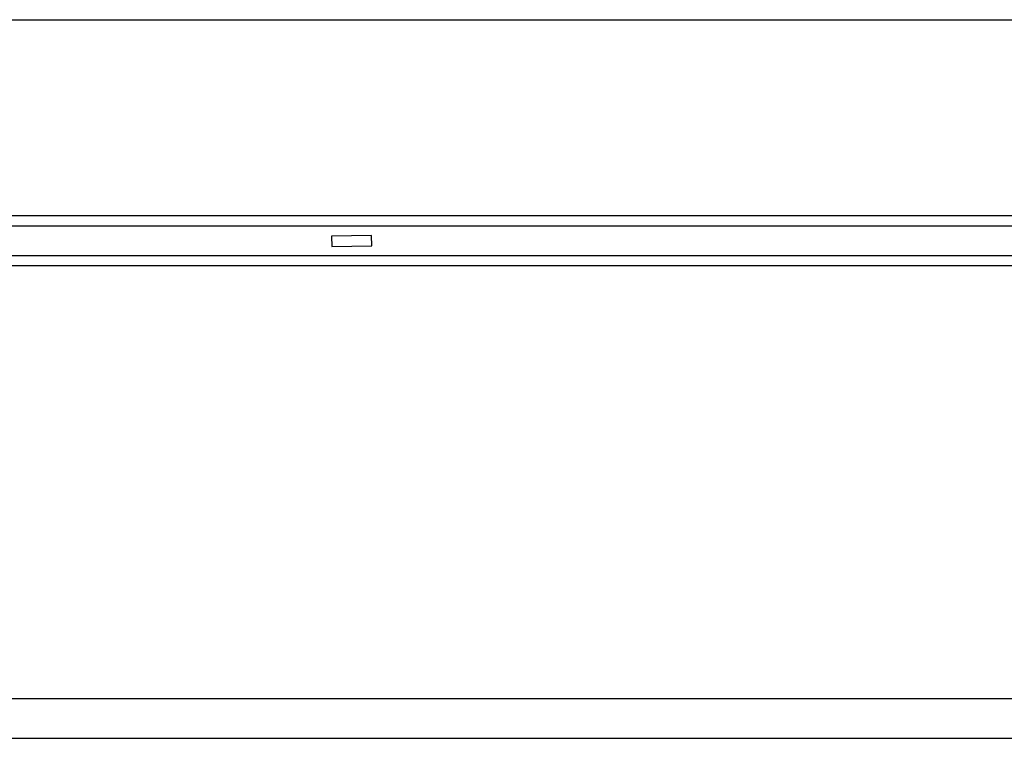
# Model space of a CAD drawing. Units: millimetres. Extents: x 10131 to 11589, y -2646 to -1615.
# Drawn here: x 10658 to 10706, y -2210 to -2175 of the extents above; entities that cross this region are included whole.
import ezdxf

# ---------------------------------------------------------------- set-up
doc = ezdxf.new("R2010")
doc.units = ezdxf.units.MM
doc.layers.add('layer 1', color=7, linetype='Continuous')

# ---------------------------------------------------------------- blocks, each defined once
blk = doc.blocks.new('HAI')
at = {"layer": 'layer 1', "color": 7}
for points in [[(16086.755, 4911.803), (16086.755, 4911.803), (16532.824, 4911.803), (16532.824, 4911.803)], [(16533.429, 4901.812), (16533.429, 4901.812), (16086.13, 4901.812), (16086.13, 4901.812)], [(16478.238, 4900.857), (16478.238, 4900.857), (16478.232, 4901.362), (16478.232, 4901.362)], [(16086.112, 4900.387), (16086.112, 4900.387), (16533.449, 4900.387), (16533.449, 4900.387)], [(16529.231, 4878.926), (16529.231, 4878.926), (16090.325, 4878.926), (16090.325, 4878.926)], [(16090.325, 4877.013), (16090.325, 4877.013), (16529.231, 4877.013), (16529.231, 4877.013)]]:
    blk.add_open_spline(points, degree=3, dxfattribs=at)
for points, knots in [([(16533.449, 4902.3), (16533.449, 4902.3), (16533.449, 4902.3), (16086.112, 4902.3), (16086.112, 4902.3)], [0.5, 0.5, 0.5, 0.5, 0.5, 0.75, 0.75, 0.75, 0.75]), ([(16478.232, 4901.362), (16478.232, 4901.362), (16478.232, 4901.362), (16476.291, 4901.325), (16476.291, 4901.325)], [0.25, 0.25, 0.25, 0.25, 0.25, 0.5, 0.5, 0.5, 0.5]), ([(16476.291, 4901.325), (16476.291, 4901.325), (16476.291, 4901.325), (16476.305, 4900.825), (16476.305, 4900.825)], [0.5, 0.5, 0.5, 0.5, 0.5, 0.75, 0.75, 0.75, 0.75]), ([(16476.305, 4900.825), (16476.305, 4900.825), (16476.305, 4900.825), (16478.238, 4900.857), (16478.238, 4900.857)], [0.75, 0.75, 0.75, 0.75, 0.75, 1, 1, 1, 1]), ([(16086.13, 4899.9), (16086.13, 4899.9), (16086.13, 4899.9), (16533.429, 4899.9), (16533.429, 4899.9)], [0.5, 0.5, 0.5, 0.5, 0.5, 0.75, 0.75, 0.75, 0.75])]:
    blk.add_open_spline(points, degree=3, knots=knots, dxfattribs=at)

msp = doc.modelspace()

# ---------------------------------------------------------------- block references
msp.add_blockref('HAI', (-5802.776, -7087.293))

doc.saveas('drawing.dxf')
